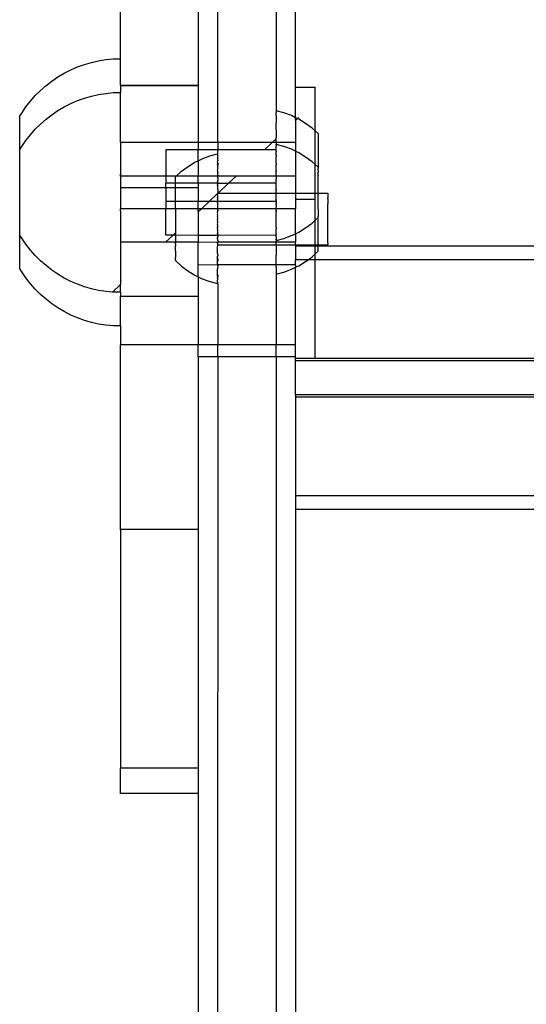
# Model space of a CAD drawing. Units: millimetres. Extents: x -3086 to 3093, y -2680 to 2680.
# Drawn here: x 96 to 174, y -702 to -550 of the extents above; entities that cross this region are included whole.
import ezdxf

# ---------------------------------------------------------------- set-up
doc = ezdxf.new("R2010")
doc.units = ezdxf.units.MM

msp = doc.modelspace()

# ---------------------------------------------------------------- linework, layer by layer
for p, q in [((123.65, -533.43), (123.65, -559.93)), ((126.65, -568.72), (126.65, -533.33)), ((138.65, -560.17), (138.65, -537.26)), ((135.65, -539.33), (135.65, -563.15)), ((111.65, -555.84), (111.65, -546.3)), ((105.03, -557.07), (106.09, -556.69)), ((106.09, -556.69), (107.18, -556.37)), ((107.18, -556.37), (108.28, -556.13)), ((108.28, -556.13), (109.4, -555.95)), ((109.4, -555.95), (110.52, -555.84)), ((110.52, -555.84), (111.65, -555.84)), ((111.65, -555.85), (111.65, -555.82)), ((111.65, -559.93), (111.65, -555.84)), ((102.01, -558.61), (102.98, -558.04)), ((102.98, -558.04), (103.99, -557.52)), ((103.99, -557.52), (105.03, -557.07)), ((100.18, -559.94), (101.07, -559.25)), ((101.07, -559.25), (102.01, -558.61)), ((98.53, -561.49), (99.33, -560.69)), ((99.33, -560.69), (100.18, -559.94)), ((107.18, -561.56), (108.28, -561.31)), ((108.28, -561.31), (109.4, -561.14)), ((109.4, -561.14), (110.52, -561.03)), ((110.52, -561.03), (111.65, -561.03)), ((111.65, -559.93), (111.65, -559.97)), ((123.65, -559.93), (111.65, -559.93)), ((123.65, -559.97), (111.65, -559.97)), ((111.65, -559.97), (111.65, -561.03)), ((111.65, -561.04), (111.65, -561)), ((111.65, -568.72), (111.65, -561.03)), ((123.65, -559.85), (123.65, -559.93)), ((123.65, -559.93), (123.65, -559.97)), ((123.65, -559.97), (123.65, -568.72)), ((138.65, -560.17), (141.65, -560.17)), ((138.65, -564.89), (138.65, -560.17)), ((141.65, -562.18), (141.65, -560.17)), ((97.09, -563.23), (97.78, -562.34)), ((97.78, -562.34), (98.53, -561.49)), ((102.98, -563.22), (103.99, -562.71)), ((103.99, -562.71), (105.03, -562.26)), ((105.03, -562.26), (106.09, -561.88)), ((106.09, -561.88), (107.18, -561.56)), ((141.65, -566.94), (141.65, -562.18)), ((96.12, -564.73), (96.46, -564.17)), ((96.46, -564.17), (97.09, -563.23)), ((101.07, -564.43), (102.01, -563.8)), ((102.01, -563.8), (102.98, -563.22)), ((135.65, -563.15), (135.64, -563.82)), ((136.84, -564.14), (135.64, -563.82)), ((135.64, -563.82), (135.64, -564.09)), ((135.65, -564.21), (135.64, -564.09)), ((135.64, -564.31), (135.65, -564.21)), ((135.64, -564.58), (135.64, -564.31)), ((138.01, -564.57), (136.84, -564.14)), ((96.12, -564.73), (96.12, -569.88)), ((98.53, -566.68), (99.33, -565.88)), ((99.33, -565.88), (100.18, -565.13)), ((100.18, -565.13), (101.07, -564.43)), ((135.64, -564.58), (135.65, -564.85)), ((135.65, -564.85), (135.64, -564.91)), ((135.64, -564.91), (135.64, -565.73)), ((135.65, -566.06), (135.64, -565.73)), ((138.65, -564.89), (138.01, -564.57)), ((138.96, -565.03), (138.65, -564.89)), ((138.65, -565.32), (138.65, -564.89)), ((138.65, -565.32), (138.96, -565.03)), ((138.65, -565.32), (138.65, -568.72)), ((138.96, -565.03), (139.12, -564.88)), ((139.13, -565.12), (138.96, -565.03)), ((140.19, -565.77), (139.13, -565.12)), ((141.19, -566.51), (140.19, -565.77)), ((97.78, -567.52), (98.53, -566.68)), ((135.64, -566.21), (135.65, -566.06)), ((135.65, -566.6), (135.64, -566.21)), ((135.64, -566.74), (135.65, -566.6)), ((135.64, -566.74), (135.64, -567.94)), ((141.65, -566.94), (141.19, -566.51)), ((142.11, -567.35), (141.65, -566.94)), ((141.65, -572.12), (141.65, -566.94)), ((142.11, -567.35), (142.11, -572.54)), ((96.46, -569.35), (97.09, -568.42)), ((97.09, -568.42), (97.78, -567.52)), ((123.65, -568.72), (111.65, -568.72)), ((111.65, -568.72), (111.65, -573.58)), ((126.65, -568.72), (123.65, -568.72)), ((123.65, -568.72), (123.65, -569.82)), ((135.03, -568.72), (126.65, -568.72)), ((126.65, -568.72), (126.65, -569.82)), ((133.85, -569.82), (135.03, -568.72)), ((135.03, -568.72), (135.65, -568.13)), ((135.65, -568.72), (135.03, -568.72)), ((135.65, -568.13), (135.64, -567.94)), ((135.64, -568.59), (135.65, -568.37)), ((135.64, -568.59), (135.65, -568.72)), ((135.65, -568.37), (135.65, -568.13)), ((138.65, -568.72), (135.65, -568.72)), ((135.65, -568.72), (135.65, -568.98)), ((138.65, -568.72), (138.65, -570.07)), ((96.12, -569.88), (96.46, -569.35)), ((96.12, -569.88), (96.12, -582.94)), ((123.65, -569.82), (118.64, -569.82)), ((118.64, -569.82), (118.64, -573.91)), ((126.65, -569.82), (123.65, -569.82)), ((123.65, -571.56), (123.65, -569.82)), ((133.85, -569.82), (126.65, -569.82)), ((126.65, -570.51), (126.65, -569.82)), ((135.64, -569.82), (133.85, -569.82)), ((135.64, -569), (135.65, -568.98)), ((136.84, -569.33), (135.64, -569)), ((135.64, -569), (135.64, -569.03)), ((135.65, -569.08), (135.64, -569)), ((135.65, -569.08), (135.64, -569.03)), ((135.64, -569.13), (135.65, -569.08)), ((135.64, -569.13), (135.65, -569.23)), ((135.65, -569.23), (135.64, -569.28)), ((135.65, -569.39), (135.64, -569.28)), ((135.64, -569.49), (135.65, -569.39)), ((135.65, -569.57), (135.64, -569.49)), ((135.64, -569.76), (135.65, -569.57)), ((135.64, -569.82), (135.64, -569.76)), ((135.64, -569.95), (135.64, -569.82)), ((135.64, -569.99), (135.64, -569.95)), ((135.64, -569.99), (135.64, -570.09)), ((135.64, -570.09), (135.65, -570.17)), ((135.64, -570.35), (135.65, -570.2)), ((135.65, -570.45), (135.64, -570.35)), ((135.65, -570.2), (135.65, -570.17)), ((138.01, -569.76), (136.84, -569.33)), ((138.65, -570.07), (138.01, -569.76)), ((139.13, -570.3), (138.65, -570.07)), ((138.65, -570.07), (138.65, -573.91)), ((140.19, -570.95), (139.13, -570.3)), ((122.08, -572.41), (123.14, -571.76)), ((123.14, -571.76), (123.65, -571.56)), ((123.65, -571.56), (124.26, -571.22)), ((123.65, -571.56), (123.65, -573.91)), ((124.26, -571.22), (125.43, -570.78)), ((125.43, -570.78), (126.63, -570.46)), ((126.63, -570.46), (126.65, -570.51)), ((126.65, -570.51), (126.63, -570.56)), ((126.63, -570.56), (126.63, -570.61)), ((126.63, -570.61), (126.65, -570.71)), ((126.63, -570.77), (126.65, -570.71)), ((126.63, -570.77), (126.63, -570.91)), ((126.63, -570.91), (126.63, -571)), ((126.65, -570.98), (126.63, -570.91)), ((126.63, -571), (126.64, -571.17)), ((126.64, -571.17), (126.63, -571.28)), ((126.63, -571.28), (126.64, -571.49)), ((126.63, -571.62), (126.65, -571.56)), ((126.65, -571.86), (126.63, -571.62)), ((126.63, -572.01), (126.65, -571.86)), ((126.64, -571.17), (126.65, -570.98)), ((126.65, -571.26), (126.64, -571.17)), ((126.64, -571.49), (126.65, -571.26)), ((126.65, -571.56), (126.64, -571.49)), ((126.65, -571.86), (126.65, -572.17)), ((135.64, -570.48), (135.65, -570.45)), ((135.64, -570.48), (135.65, -570.51)), ((135.64, -570.73), (135.65, -570.51)), ((135.64, -570.73), (135.64, -570.78)), ((135.64, -570.78), (135.64, -570.91)), ((135.64, -570.99), (135.64, -570.91)), ((135.65, -571.26), (135.64, -570.99)), ((135.64, -571.4), (135.65, -571.26)), ((135.64, -571.48), (135.64, -571.4)), ((135.65, -571.56), (135.64, -571.48)), ((135.64, -571.53), (135.64, -571.48)), ((135.65, -571.56), (135.64, -571.53)), ((135.64, -571.82), (135.65, -571.56)), ((135.65, -571.86), (135.64, -571.82)), ((135.64, -571.93), (135.65, -571.86)), ((135.64, -571.93), (135.65, -571.99)), ((141.19, -571.7), (140.19, -570.95)), ((141.65, -572.12), (141.19, -571.7)), ((120.26, -573.91), (121.08, -573.15)), ((121.08, -573.15), (122.08, -572.41)), ((126.64, -573.29), (126.62, -573.49)), ((126.65, -572.17), (126.63, -572.01)), ((126.64, -572.29), (126.63, -572.45)), ((126.65, -572.49), (126.63, -572.45)), ((126.63, -572.95), (126.65, -572.82)), ((126.65, -573.15), (126.63, -572.95)), ((126.64, -572.29), (126.65, -572.17)), ((126.64, -572.77), (126.65, -572.49)), ((126.65, -572.82), (126.64, -572.77)), ((126.64, -573.29), (126.65, -573.15)), ((126.65, -573.48), (126.64, -573.29)), ((135.64, -572.25), (135.65, -572.22)), ((135.64, -572.25), (135.65, -572.32)), ((135.64, -572.51), (135.65, -572.32)), ((135.65, -572.69), (135.64, -572.51)), ((135.64, -572.78), (135.65, -572.69)), ((135.65, -572.82), (135.64, -572.78)), ((135.64, -573.03), (135.65, -572.82)), ((135.64, -573.03), (135.64, -573.13)), ((135.65, -573.15), (135.64, -573.03)), ((135.65, -573.48), (135.64, -573.13)), ((135.65, -571.99), (135.65, -572.17)), ((135.65, -572.22), (135.65, -572.17)), ((135.65, -573.48), (135.65, -573.15)), ((142.11, -572.54), (141.65, -572.12)), ((141.65, -576.5), (141.65, -572.12)), ((142.11, -572.54), (142.11, -572.71)), ((142.11, -572.8), (142.11, -572.71)), ((142.11, -572.85), (142.11, -572.8)), ((142.11, -573.03), (142.11, -572.85)), ((142.11, -573.03), (142.11, -573.31)), ((142.11, -573.77), (142.11, -573.31)), ((111.68, -573.8), (111.65, -573.58)), ((111.65, -573.58), (111.65, -573.91)), ((111.65, -573.91), (111.68, -573.8)), ((118.64, -573.91), (111.65, -573.91)), ((111.65, -573.91), (111.65, -575.68)), ((120.26, -573.91), (118.64, -573.91)), ((118.64, -573.91), (118.64, -575)), ((120.16, -574.99), (118.64, -575)), ((120.16, -574), (120.26, -573.91)), ((120.16, -574.05), (120.16, -574)), ((120.16, -574.08), (120.16, -574.05)), ((120.16, -574.15), (120.16, -574.08)), ((120.16, -574.19), (120.16, -574.15)), ((120.16, -574.28), (120.16, -574.19)), ((120.16, -574.33), (120.16, -574.28)), ((120.16, -574.45), (120.16, -574.33)), ((120.16, -574.51), (120.16, -574.45)), ((120.16, -574.65), (120.16, -574.51)), ((120.16, -574.73), (120.16, -574.65)), ((120.16, -574.89), (120.16, -574.73)), ((120.16, -574.99), (120.16, -574.89)), ((123.65, -574.96), (120.16, -574.99)), ((120.16, -575.17), (120.16, -574.99)), ((123.65, -573.91), (120.26, -573.91)), ((126.62, -573.91), (123.65, -573.91)), ((123.65, -574.96), (123.65, -573.91)), ((126.62, -575), (123.65, -574.96)), ((123.65, -574.96), (123.65, -575.68)), ((126.62, -573.49), (126.65, -573.82)), ((126.62, -573.91), (126.63, -573.86)), ((126.65, -573.91), (126.62, -573.91)), ((126.65, -573.95), (126.62, -573.91)), ((126.62, -574.07), (126.65, -574)), ((126.65, -574.15), (126.62, -574.07)), ((126.62, -574.7), (126.65, -574.59)), ((126.65, -574.76), (126.62, -574.7)), ((126.62, -575), (126.65, -574.96)), ((126.63, -573.86), (126.65, -573.82)), ((126.65, -573.82), (126.65, -573.48)), ((126.65, -573.95), (126.65, -573.91)), ((129.48, -573.91), (126.65, -573.91)), ((126.65, -574), (126.65, -573.95)), ((126.65, -574.15), (126.65, -574)), ((126.65, -574.15), (126.65, -574.59)), ((126.65, -574.96), (126.65, -574.76)), ((128.31, -575), (129.48, -573.91)), ((135.65, -573.91), (129.48, -573.91)), ((135.64, -573.54), (135.65, -573.48)), ((135.64, -573.72), (135.64, -573.54)), ((135.64, -573.78), (135.64, -573.72)), ((135.64, -573.78), (135.64, -573.82)), ((135.64, -573.88), (135.64, -573.82)), ((135.65, -573.95), (135.64, -573.88)), ((135.64, -574.4), (135.65, -574.29)), ((135.64, -574.46), (135.64, -574.4)), ((135.65, -574.43), (135.64, -574.4)), ((135.64, -574.46), (135.65, -574.43)), ((135.64, -574.46), (135.64, -574.49)), ((135.64, -574.49), (135.65, -574.53)), ((135.64, -574.6), (135.65, -574.53)), ((135.65, -574.76), (135.64, -574.6)), ((135.64, -574.85), (135.65, -574.81)), ((135.65, -574.96), (135.64, -574.85)), ((135.64, -575), (135.65, -574.96)), ((135.65, -573.95), (135.65, -573.91)), ((138.65, -573.91), (135.65, -573.91)), ((135.65, -573.95), (135.65, -574.29)), ((135.65, -574.81), (135.65, -574.76)), ((138.65, -573.91), (138.65, -576.5)), ((142.11, -573.77), (142.11, -573.82)), ((142.11, -576.53), (142.11, -573.82)), ((118.64, -575.68), (111.65, -575.68)), ((111.65, -575.68), (111.65, -578.91)), ((118.64, -575.68), (118.64, -575)), ((120.16, -575.68), (118.64, -575.68)), ((118.64, -575.68), (118.64, -577.82)), ((120.16, -575.28), (120.16, -575.17)), ((120.16, -575.48), (120.16, -575.28)), ((120.16, -575.6), (120.16, -575.48)), ((120.16, -575.68), (120.16, -575.6)), ((123.65, -575.68), (120.16, -575.68)), ((120.16, -575.82), (120.16, -575.68)), ((120.16, -575.95), (120.16, -575.82)), ((120.16, -576.19), (120.16, -575.95)), ((120.16, -576.32), (120.16, -576.19)), ((120.16, -576.58), (120.16, -576.32)), ((123.65, -575.68), (123.65, -577.82)), ((126.65, -575.14), (126.62, -575)), ((126.63, -575.12), (126.62, -575)), ((126.62, -575), (128.31, -575)), ((126.62, -575.36), (126.65, -575.17)), ((126.65, -575.4), (126.62, -575.36)), ((126.65, -575.99), (126.62, -576.05)), ((126.65, -576.08), (126.62, -576.05)), ((126.65, -575.17), (126.63, -575.12)), ((126.63, -575.8), (126.65, -575.77)), ((126.65, -575.9), (126.63, -575.8)), ((126.63, -576.5), (126.65, -576.45)), ((126.63, -576.5), (126.71, -576.5)), ((126.65, -576.56), (126.63, -576.5)), ((126.65, -575.17), (126.65, -575.14)), ((126.65, -575.77), (126.65, -575.4)), ((126.65, -575.9), (126.65, -575.99)), ((126.65, -576.08), (126.65, -576.45)), ((126.65, -576.56), (126.71, -576.5)), ((126.71, -576.5), (128.31, -575)), ((126.71, -576.5), (135.64, -576.5)), ((135.64, -575), (128.31, -575)), ((135.64, -575.05), (135.64, -575)), ((135.64, -575.1), (135.64, -575.05)), ((135.64, -575.14), (135.64, -575.1)), ((135.64, -575.18), (135.64, -575.14)), ((135.64, -575.23), (135.64, -575.18)), ((135.65, -575.33), (135.64, -575.23)), ((135.64, -575.38), (135.65, -575.33)), ((135.65, -575.42), (135.64, -575.38)), ((135.64, -575.54), (135.65, -575.46)), ((135.65, -575.64), (135.64, -575.54)), ((135.64, -575.82), (135.65, -575.77)), ((135.64, -575.89), (135.64, -575.82)), ((135.64, -575.91), (135.64, -575.89)), ((135.64, -575.91), (135.65, -575.99)), ((135.64, -575.97), (135.64, -575.91)), ((135.65, -576.08), (135.64, -575.97)), ((135.64, -576.13), (135.65, -576.08)), ((135.64, -576.17), (135.64, -576.13)), ((135.65, -576.32), (135.64, -576.17)), ((135.64, -576.5), (135.65, -576.45)), ((135.64, -576.56), (135.64, -576.5)), ((135.64, -576.5), (138.65, -576.5)), ((135.65, -575.46), (135.65, -575.42)), ((135.65, -575.77), (135.65, -575.64)), ((135.65, -575.99), (135.65, -576.08)), ((135.65, -576.37), (135.65, -576.32)), ((135.65, -576.41), (135.65, -576.37)), ((135.65, -576.45), (135.65, -576.41)), ((138.65, -576.5), (141.65, -576.5)), ((138.65, -576.5), (138.65, -577.46)), ((141.65, -577.46), (141.65, -576.5)), ((141.65, -576.5), (142.11, -576.53)), ((142.11, -576.53), (143.63, -576.5)), ((143.63, -576.5), (143.63, -576.54)), ((120.16, -577.82), (118.64, -577.82)), ((118.64, -577.82), (118.64, -577.97)), ((118.64, -577.97), (118.64, -578.91)), ((120.15, -577.15), (120.16, -577)), ((120.16, -577.44), (120.15, -577.15)), ((120.15, -577.6), (120.16, -577.44)), ((120.16, -577.82), (120.15, -577.6)), ((120.15, -578.06), (120.16, -577.9)), ((120.16, -576.73), (120.16, -576.58)), ((120.16, -577), (120.16, -576.73)), ((123.65, -577.82), (120.16, -577.82)), ((120.16, -577.9), (120.16, -577.82)), ((125.31, -577.82), (123.65, -577.82)), ((123.65, -578.91), (123.65, -577.82)), ((124.14, -578.91), (125.31, -577.82)), ((125.31, -577.82), (126.62, -576.59)), ((126.62, -577.82), (125.31, -577.82)), ((126.62, -576.59), (126.65, -576.56)), ((126.65, -576.65), (126.62, -576.59)), ((126.63, -576.71), (126.62, -576.76)), ((126.62, -576.76), (126.65, -576.75)), ((126.62, -576.76), (126.62, -576.84)), ((126.65, -576.93), (126.62, -576.84)), ((126.62, -577.39), (126.65, -577.36)), ((126.65, -577.43), (126.62, -577.39)), ((126.62, -577.39), (126.65, -577.46)), ((126.62, -577.51), (126.65, -577.43)), ((126.65, -577.46), (126.62, -577.51)), ((126.65, -577.66), (126.62, -577.51)), ((126.62, -577.82), (126.65, -577.66)), ((126.62, -577.82), (126.65, -577.68)), ((126.65, -577.87), (126.62, -577.82)), ((135.64, -577.82), (126.62, -577.82)), ((126.63, -576.71), (126.65, -576.65)), ((126.65, -576.75), (126.63, -576.71)), ((126.63, -577.2), (126.65, -577.05)), ((126.63, -577.24), (126.65, -577.18)), ((126.63, -577.24), (126.63, -577.2)), ((126.65, -577.36), (126.63, -577.24)), ((126.63, -577.91), (126.65, -577.87)), ((126.63, -577.99), (126.63, -577.91)), ((126.65, -578.01), (126.63, -577.91)), ((126.65, -578.06), (126.63, -577.99)), ((126.65, -577.05), (126.65, -576.93)), ((126.65, -577.18), (126.65, -577.05)), ((126.65, -577.43), (126.65, -577.36)), ((126.65, -577.43), (126.65, -577.46)), ((126.65, -577.68), (126.65, -577.66)), ((126.65, -578.06), (126.65, -578.01)), ((135.64, -576.67), (135.64, -576.56)), ((135.65, -576.75), (135.64, -576.67)), ((135.64, -576.82), (135.65, -576.75)), ((135.64, -576.91), (135.64, -576.82)), ((135.64, -576.98), (135.64, -576.91)), ((135.64, -577), (135.64, -576.98)), ((135.65, -577.05), (135.64, -577)), ((135.64, -577.28), (135.65, -577.23)), ((135.65, -577.31), (135.64, -577.28)), ((135.64, -577.4), (135.65, -577.36)), ((135.64, -577.44), (135.64, -577.4)), ((135.64, -577.44), (135.64, -577.51)), ((135.65, -577.55), (135.64, -577.51)), ((135.64, -577.64), (135.65, -577.55)), ((135.64, -577.64), (135.64, -577.68)), ((135.64, -577.68), (135.64, -577.79)), ((135.64, -577.82), (135.64, -577.79)), ((135.65, -577.87), (135.64, -577.82)), ((135.65, -577.92), (135.64, -577.97)), ((135.65, -578.01), (135.64, -577.97)), ((135.65, -577.1), (135.65, -577.05)), ((135.65, -577.18), (135.65, -577.1)), ((135.65, -577.23), (135.65, -577.18)), ((135.65, -577.36), (135.65, -577.31)), ((135.65, -577.87), (135.65, -577.92)), ((135.65, -578.01), (135.65, -578.06)), ((138.65, -577.46), (141.65, -577.46)), ((138.65, -577.46), (138.65, -578.91)), ((141.65, -580.7), (141.65, -577.46)), ((142.11, -579), (142.11, -576.53)), ((143.63, -576.73), (143.62, -576.85)), ((143.62, -576.85), (143.63, -577.22)), ((143.62, -577.41), (143.63, -577.22)), ((143.62, -577.41), (143.63, -577.92)), ((143.63, -577.92), (143.62, -578.18)), ((143.63, -576.54), (143.63, -576.73)), ((118.64, -578.91), (111.65, -578.91)), ((111.68, -578.99), (111.65, -578.91)), ((111.65, -579.24), (111.65, -578.91)), ((111.65, -579.24), (111.68, -578.99)), ((111.65, -579.24), (111.65, -584.09)), ((120.15, -578.91), (118.64, -578.91)), ((118.64, -583), (118.64, -578.91)), ((120.16, -578.37), (120.15, -578.06)), ((120.15, -578.54), (120.16, -578.37)), ((120.16, -578.86), (120.15, -578.54)), ((120.16, -578.86), (120.15, -578.91)), ((120.15, -578.91), (120.15, -579.03)), ((123.65, -578.91), (120.15, -578.91)), ((120.15, -579.03), (120.16, -579.35)), ((120.16, -579.35), (120.15, -579.53)), ((120.15, -579.53), (120.16, -579.86)), ((124.14, -578.91), (123.65, -578.91)), ((123.65, -579.34), (124.14, -578.91)), ((123.65, -579.34), (123.65, -578.91)), ((123.65, -579.34), (123.65, -583.05)), ((126.65, -578.91), (124.14, -578.91)), ((126.62, -578.16), (126.65, -578.06)), ((126.65, -578.24), (126.62, -578.16)), ((126.65, -578.24), (126.62, -578.26)), ((126.62, -578.26), (126.65, -578.34)), ((126.65, -579.01), (126.62, -579.04)), ((126.62, -579.04), (126.62, -579.09)), ((126.62, -579.09), (126.65, -579.26)), ((126.63, -578.79), (126.65, -578.75)), ((126.65, -578.83), (126.63, -578.79)), ((126.63, -579.54), (126.65, -579.34)), ((126.65, -579.67), (126.63, -579.54)), ((126.65, -578.34), (126.65, -578.24)), ((126.65, -578.75), (126.65, -578.34)), ((126.65, -578.83), (126.65, -578.75)), ((126.65, -578.91), (126.65, -578.83)), ((135.65, -578.91), (126.65, -578.91)), ((126.65, -579.01), (126.65, -578.91)), ((126.65, -579.34), (126.65, -579.26)), ((135.64, -578.22), (135.65, -578.11)), ((135.64, -578.28), (135.64, -578.22)), ((135.65, -578.24), (135.64, -578.28)), ((135.64, -578.36), (135.64, -578.28)), ((135.64, -578.36), (135.65, -578.4)), ((135.64, -579), (135.65, -578.91)), ((135.64, -579.04), (135.64, -579)), ((135.65, -579.19), (135.64, -579.04)), ((135.64, -579.28), (135.65, -579.19)), ((135.65, -579.34), (135.64, -579.28)), ((135.65, -578.06), (135.65, -578.11)), ((135.65, -578.11), (135.65, -578.24)), ((135.65, -578.4), (135.65, -578.54)), ((135.65, -578.54), (135.65, -578.6)), ((135.65, -578.6), (135.65, -578.65)), ((135.65, -578.91), (135.65, -578.65)), ((138.65, -578.91), (135.65, -578.91)), ((135.65, -579.19), (135.65, -579.26)), ((135.65, -579.26), (135.65, -579.34)), ((135.65, -579.67), (135.65, -579.34)), ((138.65, -582.78), (138.65, -578.91)), ((142.11, -579), (142.11, -579.05)), ((142.11, -579.05), (142.11, -579.51)), ((142.11, -579.51), (142.11, -579.58)), ((143.63, -578.81), (143.62, -578.18)), ((143.62, -579.1), (143.63, -578.81)), ((143.62, -579.8), (143.62, -579.1)), ((120.16, -579.86), (120.15, -580.04)), ((120.15, -580.04), (120.16, -580.36)), ((120.16, -580.36), (120.15, -580.55)), ((120.15, -580.55), (120.16, -580.87)), ((120.16, -580.87), (120.15, -581.05)), ((120.15, -581.05), (120.16, -581.38)), ((126.61, -580.6), (126.65, -580.32)), ((126.65, -580.64), (126.61, -580.6)), ((126.62, -579.82), (126.63, -579.78)), ((126.65, -580), (126.62, -579.82)), ((126.62, -580.1), (126.65, -580)), ((126.65, -580.32), (126.62, -580.1)), ((126.62, -580.83), (126.65, -580.64)), ((126.65, -580.95), (126.62, -580.83)), ((126.63, -579.78), (126.65, -579.67)), ((126.63, -581.11), (126.65, -581.04)), ((126.65, -581.04), (126.65, -580.95)), ((135.64, -579.69), (135.65, -579.67)), ((135.64, -579.79), (135.64, -579.69)), ((135.65, -580), (135.64, -579.79)), ((135.64, -580.04), (135.65, -580)), ((135.65, -580.18), (135.64, -580.04)), ((135.64, -580.31), (135.65, -580.18)), ((135.64, -580.44), (135.64, -580.31)), ((135.64, -580.57), (135.64, -580.44)), ((135.65, -580.64), (135.64, -580.57)), ((135.64, -580.89), (135.65, -580.64)), ((135.65, -580.95), (135.64, -580.89)), ((135.64, -581), (135.65, -580.95)), ((135.65, -581.04), (135.64, -581)), ((135.65, -581.26), (135.65, -581.04)), ((141.19, -581.12), (141.65, -580.7)), ((141.65, -580.7), (142.11, -580.28)), ((141.65, -584.47), (141.65, -580.7)), ((142.11, -579.58), (142.11, -579.97)), ((142.11, -579.97), (142.11, -580.01)), ((142.11, -580.01), (142.11, -580.1)), ((142.11, -580.28), (142.11, -580.1)), ((142.11, -584.47), (142.11, -580.28)), ((143.62, -580.12), (143.62, -579.8)), ((143.62, -580.85), (143.62, -580.12)), ((143.62, -581.17), (143.62, -580.85)), ((120.16, -581.38), (120.15, -581.56)), ((120.15, -581.56), (120.16, -581.88)), ((120.16, -581.88), (120.15, -582.05)), ((120.15, -582.05), (120.16, -582.37)), ((120.16, -582.37), (120.15, -582.54)), ((120.15, -582.54), (120.15, -582.65)), ((126.61, -581.39), (126.65, -581.26)), ((126.65, -581.55), (126.61, -581.39)), ((126.61, -582.16), (126.65, -582.11)), ((126.65, -582.37), (126.61, -582.16)), ((126.62, -581.15), (126.63, -581.11)), ((126.65, -581.26), (126.62, -581.15)), ((126.62, -581.85), (126.65, -581.55)), ((126.63, -581.89), (126.62, -581.85)), ((126.63, -581.89), (126.65, -581.84)), ((126.65, -582.11), (126.63, -581.89)), ((126.65, -581.84), (126.65, -581.55)), ((126.65, -582.61), (126.65, -582.37)), ((135.64, -581.34), (135.65, -581.26)), ((135.64, -581.42), (135.64, -581.34)), ((135.65, -581.55), (135.64, -581.42)), ((135.64, -581.83), (135.65, -581.55)), ((135.64, -581.83), (135.64, -582.09)), ((135.64, -582.13), (135.64, -582.09)), ((135.65, -582.37), (135.64, -582.13)), ((135.64, -582.34), (135.64, -582.13)), ((135.64, -582.47), (135.64, -582.34)), ((135.64, -582.47), (135.65, -582.37)), ((135.65, -582.61), (135.64, -582.47)), ((138.65, -582.78), (139.13, -582.51)), ((139.13, -582.51), (140.19, -581.87)), ((140.19, -581.87), (141.19, -581.12)), ((143.62, -581.87), (143.62, -581.17)), ((143.62, -582.16), (143.62, -581.87)), ((143.62, -582.79), (143.62, -582.16)), ((96.46, -583.47), (96.12, -582.94)), ((96.12, -582.94), (96.12, -588.09)), ((97.09, -584.4), (96.46, -583.47)), ((118.61, -584.09), (111.65, -584.09)), ((111.65, -584.09), (111.65, -590.59)), ((118.61, -584.09), (119.77, -583)), ((120.15, -584.09), (118.61, -584.09)), ((119.77, -583), (118.64, -583)), ((119.77, -583), (120.15, -582.65)), ((120.15, -583.01), (119.77, -583)), ((120.15, -582.65), (120.16, -582.84)), ((120.15, -583.01), (120.16, -582.84)), ((120.15, -583.01), (120.16, -583.31)), ((123.65, -583.05), (120.15, -583.01)), ((120.16, -583.31), (120.15, -583.47)), ((120.15, -583.47), (120.16, -583.76)), ((120.16, -583.76), (120.15, -583.91)), ((120.15, -583.91), (120.15, -584.09)), ((123.65, -584.09), (120.15, -584.09)), ((120.15, -584.09), (120.15, -584.18)), ((126.62, -583.03), (123.65, -583.05)), ((123.65, -583.05), (123.65, -584.09)), ((126.62, -584.1), (123.65, -584.09)), ((123.65, -587.59), (123.65, -584.09)), ((126.65, -582.84), (126.61, -582.93)), ((126.65, -583.01), (126.61, -582.93)), ((126.61, -582.93), (126.62, -583.03)), ((126.61, -583.68), (126.65, -583.58)), ((126.65, -583.71), (126.61, -583.68)), ((126.62, -582.77), (126.63, -582.66)), ((126.65, -582.84), (126.62, -582.77)), ((126.62, -583.03), (126.65, -583.06)), ((126.62, -583.54), (126.65, -583.42)), ((126.62, -583.54), (126.63, -583.42)), ((126.65, -583.58), (126.62, -583.54)), ((126.65, -583.71), (126.62, -583.73)), ((126.62, -583.73), (126.65, -583.83)), ((126.62, -584.1), (126.65, -584.06)), ((126.65, -584.09), (126.62, -584.1)), ((126.62, -584.16), (126.65, -584.09)), ((126.62, -584.16), (126.62, -584.1)), ((126.63, -582.66), (126.65, -582.61)), ((126.63, -582.66), (126.65, -582.78)), ((126.63, -583.42), (126.65, -583.24)), ((126.65, -582.84), (126.65, -582.78)), ((135.64, -583), (126.65, -583.06)), ((126.65, -583.01), (126.65, -583.06)), ((126.65, -583.06), (126.65, -583.24)), ((126.65, -583.42), (126.65, -583.24)), ((126.65, -583.83), (126.65, -583.71)), ((126.65, -583.83), (126.65, -584.06)), ((126.65, -584.09), (126.65, -584.06)), ((135.65, -584.09), (126.65, -584.09)), ((135.64, -582.73), (135.65, -582.61)), ((135.65, -582.78), (135.64, -582.73)), ((135.64, -582.83), (135.65, -582.78)), ((135.64, -582.83), (135.64, -582.87)), ((135.64, -583), (135.64, -582.87)), ((135.64, -583.05), (135.64, -583)), ((135.65, -583.09), (135.64, -583.05)), ((135.65, -583.24), (135.64, -583.33)), ((135.64, -583.33), (135.65, -583.42)), ((135.65, -583.42), (135.64, -583.54)), ((135.64, -583.82), (136.84, -583.49)), ((135.64, -583.54), (135.65, -583.58)), ((135.65, -583.58), (135.64, -583.69)), ((135.64, -583.69), (135.64, -583.78)), ((135.65, -583.71), (135.64, -583.78)), ((135.64, -583.78), (135.64, -583.82)), ((135.64, -583.82), (135.65, -583.93)), ((135.64, -584.23), (135.65, -584.09)), ((135.65, -583.24), (135.65, -583.09)), ((135.65, -583.71), (135.65, -583.58)), ((135.65, -584.09), (135.65, -583.93)), ((138.65, -584.09), (135.65, -584.09)), ((136.84, -583.49), (138.01, -583.06)), ((138.01, -583.06), (138.65, -582.78)), ((138.65, -582.78), (138.65, -584.09)), ((138.65, -584.49), (138.65, -584.09)), ((143.62, -583.05), (143.62, -582.79)), ((143.62, -583.56), (143.62, -583.05)), ((143.62, -583.75), (143.62, -583.56)), ((143.62, -584.12), (143.62, -583.75)), ((97.78, -585.29), (97.09, -584.4)), ((98.53, -586.14), (97.78, -585.29)), ((120.15, -584.33), (120.15, -584.18)), ((120.15, -584.33), (120.15, -584.58)), ((120.15, -584.72), (120.15, -584.58)), ((120.15, -584.96), (120.15, -584.72)), ((120.15, -585.09), (120.15, -584.96)), ((120.15, -585.31), (120.15, -585.09)), ((120.15, -585.43), (120.15, -585.31)), ((120.15, -585.43), (120.15, -585.63)), ((126.62, -584.22), (126.61, -584.42)), ((126.62, -584.45), (126.61, -584.42)), ((126.61, -585.13), (126.62, -584.88)), ((126.62, -585.57), (126.61, -585.13)), ((126.61, -585.81), (126.62, -585.57)), ((126.62, -584.22), (126.62, -584.16)), ((126.62, -584.16), (126.62, -584.19)), ((126.62, -584.19), (126.62, -584.22)), ((126.62, -584.45), (126.65, -584.49)), ((126.62, -584.88), (126.65, -584.49)), ((126.65, -584.49), (135.64, -584.46)), ((135.64, -584.46), (135.64, -584.23)), ((135.65, -584.49), (135.64, -584.46)), ((135.64, -584.46), (138.65, -584.49)), ((135.65, -584.49), (135.64, -584.88)), ((135.64, -584.88), (135.64, -586.07)), ((138.65, -584.49), (141.65, -584.47)), ((138.65, -584.49), (138.65, -584.69)), ((141.65, -584.69), (138.65, -584.69)), ((138.65, -584.69), (138.65, -586.78)), ((141.65, -584.47), (141.65, -584.69)), ((141.65, -584.47), (142.11, -584.47)), ((142.11, -584.69), (141.65, -584.69)), ((141.65, -585.88), (141.65, -584.69)), ((141.65, -585.88), (142.11, -585.47)), ((142.11, -584.47), (143.62, -584.47)), ((142.11, -584.47), (142.11, -584.69)), ((560.67, -584.69), (142.11, -584.69)), ((142.11, -585.47), (142.11, -584.69)), ((143.62, -584.24), (143.62, -584.12)), ((143.62, -584.24), (143.62, -584.43)), ((143.62, -584.47), (143.62, -584.43)), ((99.33, -586.94), (98.53, -586.14)), ((100.18, -587.69), (99.33, -586.94)), ((120.15, -585.63), (120.15, -585.74)), ((120.15, -585.74), (120.15, -585.92)), ((120.15, -585.92), (120.15, -586.02)), ((120.15, -586.02), (120.15, -586.17)), ((120.15, -586.17), (120.15, -586.26)), ((120.15, -586.26), (120.15, -586.39)), ((120.15, -586.39), (120.15, -586.46)), ((120.15, -586.58), (120.15, -586.46)), ((120.15, -586.63), (120.15, -586.58)), ((120.15, -586.72), (120.15, -586.63)), ((120.15, -586.76), (120.15, -586.72)), ((120.15, -586.83), (120.15, -586.76)), ((120.15, -586.89), (120.15, -586.83)), ((120.15, -586.83), (120.15, -586.86)), ((120.15, -586.86), (120.15, -586.92)), ((120.15, -586.92), (120.15, -586.89)), ((120.15, -586.92), (121.07, -587.76)), ((126.61, -585.81), (126.65, -586.16)), ((126.61, -586.45), (126.62, -586.22)), ((126.61, -586.45), (126.65, -586.84)), ((126.62, -586.85), (126.61, -586.45)), ((126.65, -586.84), (126.61, -587.06)), ((126.61, -587.06), (126.62, -586.85)), ((126.62, -587.43), (126.61, -587.06)), ((126.62, -586.22), (126.65, -586.16)), ((135.65, -586.16), (135.64, -586.07)), ((135.64, -586.61), (135.65, -586.16)), ((135.65, -586.84), (135.64, -586.61)), ((135.64, -587.09), (135.65, -586.84)), ((135.64, -587.53), (135.64, -587.09)), ((140.56, -586.78), (138.65, -586.78)), ((138.65, -587.59), (138.65, -586.78)), ((139.13, -587.7), (140.19, -587.05)), ((140.19, -587.05), (140.56, -586.78)), ((140.56, -586.78), (141.19, -586.31)), ((141.65, -586.78), (140.56, -586.78)), ((141.19, -586.31), (141.65, -585.88)), ((141.65, -586.78), (141.65, -585.88)), ((141.65, -601.98), (141.65, -586.78)), ((560.37, -586.78), (141.65, -586.78)), ((96.46, -588.65), (96.12, -588.09)), ((101.07, -588.38), (100.18, -587.69)), ((102.01, -589.02), (101.07, -588.38)), ((121.07, -587.76), (122.06, -588.51)), ((122.06, -588.51), (123.13, -589.15)), ((126.61, -587.63), (123.65, -587.59)), ((123.65, -589.42), (123.65, -587.59)), ((126.62, -587.43), (126.61, -587.59)), ((126.65, -587.59), (126.61, -587.63)), ((126.61, -587.59), (126.61, -587.63)), ((126.61, -587.63), (126.65, -587.77)), ((126.62, -587.97), (126.61, -588.16)), ((126.62, -588.47), (126.61, -588.16)), ((126.61, -588.63), (126.62, -588.47)), ((126.62, -588.91), (126.61, -588.63)), ((126.65, -587.59), (126.62, -587.43)), ((126.65, -587.77), (126.62, -587.97)), ((135.65, -587.59), (126.65, -587.59)), ((126.65, -587.59), (126.65, -587.77)), ((135.65, -587.59), (135.64, -587.53)), ((135.64, -587.91), (135.65, -587.77)), ((135.64, -587.91), (135.64, -589)), ((138.65, -587.59), (135.65, -587.59)), ((135.65, -587.77), (135.65, -587.59)), ((136.84, -588.68), (138.01, -588.25)), ((138.01, -588.25), (138.65, -587.93)), ((138.65, -587.59), (138.65, -587.93)), ((138.65, -587.93), (139.13, -587.7)), ((138.65, -599.9), (138.65, -587.93)), ((97.09, -589.59), (96.46, -588.65)), ((97.78, -590.48), (97.09, -589.59)), ((102.98, -589.6), (102.01, -589.02)), ((103.99, -590.11), (102.98, -589.6)), ((105.03, -590.56), (103.99, -590.11)), ((123.13, -589.15), (123.65, -589.42)), ((123.65, -589.42), (124.24, -589.7)), ((123.65, -589.42), (123.65, -592.45)), ((124.24, -589.7), (125.41, -590.14)), ((125.41, -590.14), (126.61, -590.46)), ((126.61, -589.06), (126.62, -588.91)), ((126.62, -589.31), (126.61, -589.06)), ((126.61, -589.06), (126.65, -589.32)), ((126.62, -589.31), (126.61, -589.43)), ((126.61, -589.65), (126.65, -589.42)), ((126.61, -589.43), (126.61, -589.65)), ((126.61, -589.65), (126.61, -589.75)), ((126.61, -589.75), (126.61, -589.93)), ((126.61, -590.01), (126.61, -589.93)), ((126.61, -590.15), (126.61, -590.01)), ((126.61, -590.22), (126.61, -590.15)), ((126.65, -589.42), (126.62, -589.31)), ((126.65, -589.32), (126.65, -589.42)), ((135.64, -589), (136.84, -588.68)), ((135.64, -589), (135.65, -589.32)), ((135.65, -589.32), (135.65, -599.9)), ((98.53, -591.33), (97.78, -590.48)), ((99.33, -592.13), (98.53, -591.33)), ((106.09, -590.94), (105.03, -590.56)), ((107.18, -591.26), (106.09, -590.94)), ((108.28, -591.5), (107.18, -591.26)), ((109.4, -591.68), (108.28, -591.5)), ((110.41, -591.78), (109.4, -591.68)), ((110.41, -591.78), (111.65, -590.59)), ((111.65, -591.78), (111.65, -590.59)), ((126.61, -590.22), (126.61, -590.32)), ((126.61, -590.32), (126.61, -590.36)), ((126.61, -590.36), (126.61, -590.42)), ((126.61, -590.46), (126.61, -590.42)), ((126.65, -590.47), (126.61, -590.42)), ((126.65, -590.47), (126.65, -599.9)), ((100.18, -592.88), (99.33, -592.13)), ((101.07, -593.57), (100.18, -592.88)), ((110.52, -591.79), (110.41, -591.78)), ((111.65, -591.78), (110.52, -591.79)), ((111.65, -591.78), (111.65, -592.45)), ((123.65, -592.45), (111.65, -592.45)), ((111.65, -596.97), (111.65, -592.45)), ((123.65, -592.45), (123.65, -599.9)), ((102.01, -594.21), (101.07, -593.57)), ((102.98, -594.78), (102.01, -594.21)), ((103.99, -595.3), (102.98, -594.78)), ((105.03, -595.75), (103.99, -595.3)), ((105.85, -596.04), (105.03, -595.75)), ((106.09, -596.13), (105.85, -596.04)), ((107.18, -596.45), (106.09, -596.13)), ((108.28, -596.69), (107.18, -596.45)), ((109.4, -596.87), (108.28, -596.69)), ((110.52, -596.98), (109.4, -596.87)), ((111.65, -596.97), (110.52, -596.98)), ((111.65, -596.97), (111.65, -599.9)), ((123.65, -599.9), (111.65, -599.9)), ((111.65, -628.33), (111.65, -599.9)), ((126.65, -599.9), (123.65, -599.9)), ((123.65, -601.75), (123.65, -599.9)), ((135.65, -599.9), (126.65, -599.9)), ((126.65, -601.75), (126.65, -599.9)), ((138.65, -599.9), (135.65, -599.9)), ((135.65, -601.75), (135.65, -599.9)), ((138.65, -601.75), (138.65, -599.9)), ((126.65, -601.75), (123.65, -601.75)), ((123.65, -601.75), (123.65, -628.33)), ((126.65, -601.75), (126.63, -744.29)), ((135.65, -601.75), (126.65, -601.75)), ((138.65, -601.75), (135.65, -601.75)), ((135.65, -601.75), (135.65, -750.33)), ((138.65, -601.98), (138.65, -601.75)), ((141.65, -601.98), (138.65, -601.98)), ((138.65, -602.34), (138.65, -601.98)), ((558.2, -601.98), (141.65, -601.98)), ((558.15, -602.34), (138.65, -602.34)), ((138.65, -607.62), (138.65, -602.34)), ((557.39, -607.62), (138.65, -607.62)), ((138.65, -607.62), (138.65, -607.98)), ((138.65, -607.98), (138.65, -623.18)), ((557.34, -607.98), (138.65, -607.98)), ((555.17, -623.18), (138.65, -623.18)), ((138.65, -623.18), (138.65, -625.27)), ((554.87, -625.27), (138.65, -625.27)), ((138.65, -625.27), (138.65, -734)), ((123.65, -628.33), (111.65, -628.33)), ((111.65, -628.33), (111.65, -665.12)), ((123.65, -628.22), (123.65, -628.33)), ((123.65, -628.33), (123.65, -665.12)), ((123.65, -665.12), (111.65, -665.12)), ((111.65, -669.01), (111.65, -665.12)), ((123.65, -665.12), (123.65, -669.01)), ((123.65, -669.01), (111.65, -669.01)), ((123.65, -669.01), (123.65, -745.34))]:
    msp.add_line(p, q)

doc.saveas('drawing.dxf')
